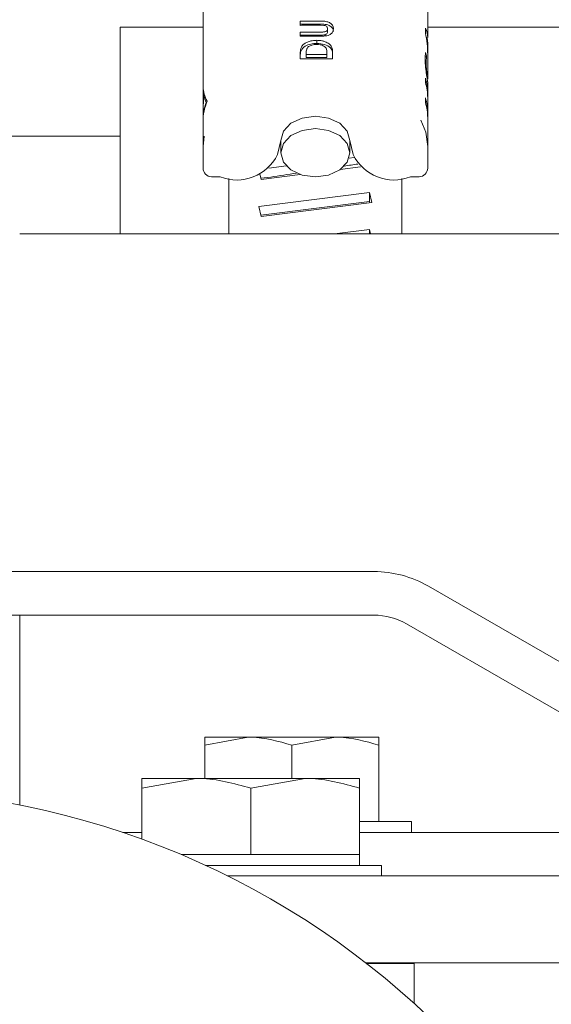
# Model space of a CAD drawing. Units: millimetres. Extents: x 0 to 1189, y 0 to 841.
# Drawn here: x 213 to 225, y 434 to 456 of the extents above; entities that cross this region are included whole.
import ezdxf

# ---------------------------------------------------------------- set-up
doc = ezdxf.new("R2010")
doc.units = ezdxf.units.MM
doc.header["$PDSIZE"] = -1
doc.styles.add('SLDTEXTSTYLE1', font='verdana.ttf')
doc.dimstyles.new('SLDDIMSTYLE1', dxfattribs={"dimtxt": 9.711035, "dimasz": 9.711035, "dimexe": 0, "dimexo": 0.0625, "dimgap": 2.427759, "dimtad": 1, "dimlfac": 2, "dimrnd": 1e-09, "dimzin": 12, "dimdsep": 46, "dimtxsty": 'SLDTEXTSTYLE1', "dimsah": 1, "dimcen": 0.09, "dimadec": 0, "dimazin": 3, "dimtfac": 1, "dimtofl": 0, "dimtmove": 0, "dimatfit": 3, "dimfxl": 1, "dimfrac": 2, "dimtolj": 1, "dimtzin": 12, "dimarcsym": 0})

# ---------------------------------------------------------------- blocks, each defined once
blk = doc.blocks.new('_D_9')
at = {"color": 1, "linetype": 'Continuous', "lineweight": -2, "transparency": 16777216}
for p, q in [((160.785, 411.322), (160.785, 525.243)), ((278.4, 401.611), (158.785, 401.611)), ((160.785, 397.611), (160.785, 401.611)), ((278.4, 397.611), (158.785, 397.611)), ((160.785, 387.9), (160.785, 378.189))]:
    blk.add_line(p, q, dxfattribs=at)
at = {"color": 1, "linetype": 'Continuous', "transparency": 16777216}
for points in [[(159.166, 411.322), (162.403, 411.322), (160.785, 401.611)], [(159.166, 387.9), (162.403, 387.9), (160.785, 397.611)]]:
    blk.add_solid(points, dxfattribs=at)
at = {"layer": 'Defpoints', "color": 0, "linetype": 'Continuous', "transparency": 16777216}
for p in [(160.785, 401.611), (278.463, 401.611), (278.463, 397.611)]:
    blk.add_point(p, dxfattribs=at)
at = {"color": 5, "linetype": 'Continuous', "lineweight": 18, "transparency": 16777216, "insert": (146.898, 473.138), "char_height": 9.71104, "attachment_point": 2, "rotation": 90, "style": 'SLDTEXTSTYLE1'}
blk.add_mtext('\\A1;%%c8 Fuel Return', dxfattribs=at)

msp = doc.modelspace()

# ---------------------------------------------------------------- linework, layer by layer
at = {"color": 7, "linetype": 'Continuous', "lineweight": 18}
for p, q in [((217.4224, 454.8132), (217.4224, 456.6243)), ((222.5818, 456.6244), (222.5818, 456.012)), ((219.6555, 456.291), (219.6555, 456.3861)), ((219.6555, 456.3198), (220.099, 456.3198)), ((219.8036, 456.3894), (220.099, 456.3894)), ((217.4224, 456.2468), (215.5177, 456.2468)), ((219.6555, 456.0397), (219.6555, 456.1348)), ((220.1215, 456.2943), (219.8036, 456.2943)), ((219.8036, 456.138), (220.1392, 456.138)), ((220.2005, 456.291), (220.1215, 456.2943)), ((220.2846, 456.1447), (220.2846, 456.2133)), ((222.529, 456.1145), (222.529, 456.2235)), ((228.2231, 456.2469), (222.5818, 456.2469)), ((219.6555, 456.0684), (220.1392, 456.0684)), ((220.099, 456.0429), (219.8036, 456.0429)), ((220.0377, 455.8782), (220.0377, 455.9478)), ((222.5473, 456.0214), (222.5621, 456.0214)), ((222.5818, 455.8929), (222.5818, 455.7213)), ((219.6555, 455.5233), (219.6555, 455.6432)), ((219.789, 455.6579), (219.789, 455.6216)), ((220.2655, 455.6211), (220.2655, 455.6707)), ((220.3989, 455.6424), (220.3989, 455.5208)), ((222.5818, 455.7213), (222.5818, 455.5496)), ((219.789, 455.5521), (219.789, 455.6216)), ((219.789, 455.5521), (220.2655, 455.5521)), ((219.8036, 455.6217), (220.2005, 455.6217)), ((220.2005, 455.5266), (219.8036, 455.5266)), ((220.2655, 455.5521), (220.2655, 455.6211)), ((222.5243, 455.5688), (222.5568, 455.5688)), ((222.5249, 455.432), (222.5455, 455.432)), ((222.5818, 455.6249), (222.5818, 455.215)), ((222.5818, 455.4403), (222.5818, 455.2104)), ((222.5817, 455.2057), (222.5818, 455.215)), ((222.529, 454.9774), (222.529, 455.0773)), ((222.5942, 455.0842), (222.567, 455.0842)), ((222.5818, 455.1618), (222.5818, 455.0842)), ((222.5818, 454.996), (222.5818, 454.7278)), ((217.4224, 454.7425), (217.4224, 454.8132)), ((217.4224, 454.433), (217.4224, 454.7425)), ((217.4284, 454.813), (217.4227, 454.813)), ((217.435, 454.5614), (217.432, 454.5614)), ((217.508, 454.522), (217.4947, 454.522)), ((222.5291, 454.5176), (222.5291, 454.6276)), ((222.5818, 454.7278), (222.5818, 454.6279)), ((222.5818, 454.6279), (222.5818, 454.2781)), ((217.4226, 454.1829), (217.4224, 454.1829)), ((217.4224, 454.1829), (217.4224, 454.124)), ((217.4224, 454.1136), (217.4224, 454.124)), ((217.4224, 454.124), (217.4224, 454.1238)), ((217.4224, 453.7563), (217.4224, 454.1136)), ((217.4224, 453.5124), (217.4224, 454.0782)), ((222.5818, 454.2781), (222.5818, 454.1413)), ((222.5818, 454.1682), (222.5818, 453.5124)), ((222.5818, 454.0146), (222.5942, 454.0146)), ((215.5177, 453.7468), (206.9675, 453.7468)), ((217.4224, 453.5124), (217.4464, 453.7489)), ((219.2083, 453.6493), (219.1318, 453.3229)), ((219.2083, 453.6493), (219.2083, 453.3664)), ((220.7958, 453.3664), (220.7958, 453.6493)), ((220.8724, 453.3229), (220.7958, 453.6493)), ((217.4224, 453.0134), (217.4224, 453.5124)), ((222.5818, 453.5124), (222.5818, 453.0134)), ((220.8922, 453.2585), (220.7764, 453.2439)), ((219.3367, 453.0629), (218.9342, 453.0124)), ((220.5742, 452.9805), (221.0408, 453.0392)), ((217.6208, 452.8143), (217.8193, 452.8143)), ((218.0177, 451.5045), (218.0177, 452.7728)), ((218.7292, 452.8791), (218.7605, 452.7526)), ((218.977, 452.809), (218.7535, 452.7809)), ((218.7605, 452.7526), (219.6567, 452.8652)), ((221.9865, 451.5045), (221.9865, 452.7728)), ((222.1849, 452.8143), (222.3833, 452.8143)), ((221.2439, 452.454), (218.7034, 452.1346)), ((221.3008, 452.2232), (221.2439, 452.454)), ((221.2439, 452.2452), (221.2439, 452.454)), ((218.7034, 452.1346), (218.7605, 451.9039)), ((221.2439, 452.2452), (218.7535, 451.9322)), ((218.7605, 451.9039), (221.3008, 452.2232)), ((221.2509, 452.2169), (221.2439, 452.2452)), ((221.2439, 451.6053), (220.4426, 451.5045)), ((221.2687, 451.5045), (221.2439, 451.6053)), ((221.2439, 451.5045), (221.2439, 451.6053)), ((225.7127, 451.5045), (213.2127, 451.5045)), ((197.6876, 443.7468), (221.3479, 443.7469)), ((222.5979, 443.412), (229.2761, 439.5563)), ((197.6876, 442.7468), (221.3479, 442.7469)), ((197.6876, 442.7468), (221.3479, 442.7469)), ((213.2127, 442.7469), (213.2127, 438.3841)), ((222.0979, 442.5459), (228.7761, 438.6903)), ((217.4627, 439.7634), (218.4627, 439.942)), ((217.4627, 439.942), (218.4627, 439.942)), ((220.4627, 439.942), (218.4627, 439.942)), ((219.4627, 439.7634), (220.4627, 439.942)), ((221.4627, 439.942), (220.4627, 439.942)), ((217.4627, 438.9968), (217.4627, 439.7634)), ((217.4627, 438.9968), (217.4627, 439.7634)), ((219.4627, 438.9968), (219.4627, 439.7634)), ((221.4627, 438.0045), (221.4627, 439.7634)), ((216.0178, 438.7736), (217.2678, 438.9968)), ((216.0178, 438.9968), (217.2678, 438.9968)), ((219.7678, 438.9968), (217.2678, 438.9968)), ((218.5178, 438.7736), (219.7678, 438.9968)), ((221.0178, 438.9968), (219.7678, 438.9968)), ((216.0178, 437.6004), (216.0178, 438.7736)), ((218.5178, 437.2468), (218.5178, 438.7736)), ((221.0178, 437.2468), (221.0178, 438.7736)), ((221.0178, 438.0045), (222.2127, 438.0045)), ((222.2127, 437.7545), (222.2127, 438.0045)), ((215.5777, 437.7545), (216.0178, 437.7545)), ((221.0178, 437.7545), (225.7127, 437.7545)), ((217.2678, 437.2468), (216.9171, 437.2468)), ((216.9171, 437.2468), (217.2678, 437.2468)), ((218.5178, 437.2468), (217.2678, 437.2468)), ((217.2678, 437.2468), (219.7678, 437.2468)), ((219.7678, 437.2468), (218.5178, 437.2468)), ((221.0178, 437.2468), (219.7678, 437.2468)), ((219.7678, 437.2468), (221.0178, 437.2468)), ((221.0178, 436.9968), (221.0178, 437.2468)), ((221.0178, 437.2468), (221.0178, 437.2468)), ((221.5178, 436.7613), (221.5178, 436.9968)), ((217.9741, 436.7613), (229.9359, 436.7613)), ((221.1611, 434.7613), (229.9359, 434.7613)), ((221.1797, 434.7468), (222.2678, 434.7468)), ((222.2678, 433.8336), (222.2678, 434.7468))]:
    msp.add_line(p, q, dxfattribs=at)
at = {"color": 7, "linetype": 'Continuous', "lineweight": 18, "flags": 128}
for points in [[(215.5177, 451.5045), (215.5177, 452.0161), (215.5177, 453.0319), (215.5177, 453.9351), (215.5177, 454.7082), (215.5177, 455.336), (215.5177, 455.8063), (215.5177, 456.1101), (215.5177, 456.2413), (215.5177, 456.2468)], [(220.7958, 453.6493), (220.7354, 453.8624), (220.5633, 454.043), (220.3058, 454.1637), (220.0021, 454.206), (219.6983, 454.1636), (219.4408, 454.043), (219.2688, 453.8624), (219.2083, 453.6493)], [(222.4211, 454.1155), (222.536, 453.8383), (222.5818, 453.5124)], [(220.7958, 453.3664), (220.7354, 453.5795), (220.5633, 453.7601), (220.3058, 453.8807), (220.0021, 453.9231), (219.6983, 453.8807), (219.4408, 453.7601), (219.2688, 453.5795), (219.2083, 453.3664), (219.2688, 453.1534), (219.4408, 452.9728), (219.6983, 452.8521), (220.0021, 452.8097), (220.3058, 452.8521), (220.5633, 452.9728), (220.7354, 453.1534), (220.7958, 453.3664)], [(217.4826, 436.9968), (217.942, 436.9968), (218.6923, 436.9968), (219.4316, 436.9968), (220.1135, 436.9968), (220.6951, 436.9968), (221.14, 436.9968), (221.4201, 436.9968), (221.5178, 436.9968), (221.5178, 436.9968)]]:
    msp.add_lwpolyline(points, dxfattribs=at)
at = {"color": 7, "linetype": 'Continuous', "lineweight": 18}
msp.add_circle((209.5178, 419.7468), 19, dxfattribs=at)
for centre, radius, start, end in [((219.8036, 452.9971), 3.3923, 89.99975, 92.50198), ((219.8036, 452.902), 3.3923, 89.99975, 92.50198), ((219.8036, 452.7457), 3.3923, 89.99975, 92.50198), ((219.8036, 452.6506), 3.3923, 89.99975, 92.50198), ((221.3556, 455.3184), 1.227, 11.77219, 16.50875), ((219.8036, 452.1343), 3.3923, 89.99975, 92.50198), ((219.8036, 452.2264), 3.3952, 90.00024, 90.24776), ((220.2005, 452.227), 3.3947, 88.90306, 90.00028), ((220.2006, 452.1367), 3.3899, 86.64551, 90.00141), ((221.3865, 454.7263), 1.1952, 0.07633, 17.08003), ((221.3865, 454.6263), 1.1952, 0.07633, 17.08003), ((218.637, 454.0744), 1.2146, 157.10647, 179.81743), ((218.6264, 454.111), 1.2041, 160.04568, 179.87902), ((221.3865, 454.2765), 1.1952, 0.07633, 17.08003), ((221.3865, 454.1666), 1.1952, 0.07633, 17.08003), ((218.2039, 453.7695), 1.0297, 248.06559, 334.30018), ((221.8002, 453.7695), 1.0297, 205.7003, 291.93489), ((221.3479, 441.2469), 2.5, 60.00024, 90.00024), ((221.3479, 441.2469), 1.5, 60.00024, 90.00024), ((221.3479, 441.2469), 1.5, 60.00024, 90.00024)]:
    msp.add_arc(centre, radius, start, end, dxfattribs=at)
for centre, major_axis, ratio, start_param, end_param in [((220.2005, 456.012), (2.3812, 0), 0.424328, 0, 0.2108008), ((220.2005, 455.6249), (2.3812, 0), 0.9826474, 0.0000001, 0.2108009), ((220.2005, 455.7212), (2.3812, 0), 0.982637, 0.0000001, 0.1286413), ((220.2005, 455.8929), (2.3812, 0), 0.420705, 0, 0.1286412), ((220.2005, 455.2156), (2.3812, 0), 0.5733049, 6.257287, 6.275965), ((219.8036, 454.8132), (0, 4.6101), 0.516532, 1.5554934, 1.5707963), ((219.8036, 454.7425), (0, 4.6101), 0.516532, 1.5554934, 1.5707963), ((219.8036, 454.9032), (2.3812, 0), 0.5332967, 3.1568956, 3.4260167), ((219.8036, 454.8325), (2.3812, 0), 0.5332967, 3.1568956, 3.3886176), ((219.8036, 454.1231), (0, 4.2638), 0.5584849, 1.4464341, 1.5706334), ((219.8036, 454.433), (2.3812, 0), 0.7412264, 3.0172304, 3.1415927), ((219.8036, 454.1782), (0, 4.2638), 0.5584849, 1.4807823, 1.5696854), ((219.8036, 454.4028), (2.3812, 0), 0.7412264, 3.0515786, 3.1415927), ((219.8036, 454.1843), (2.3812, 0), 0.5332967, 3.1415926, 3.1427035), ((217.6208, 453.0134), (0, 0.1991), 0.9966829, 1.5707968, 3.1415931), ((230.3095, 447.2469), (57.6132, 7.3523), 0.121714, 1.7178897, 1.7234453), ((222.3833, 453.0134), (0, 0.1991), 0.9966829, 3.1415931, 4.7123894), ((230.3095, 447.2469), (57.6132, 7.3523), 0.121714, 1.7426975, 1.7532311)]:
    msp.add_ellipse(centre, major_axis=major_axis, ratio=ratio, start_param=start_param, end_param=end_param, dxfattribs=at)
for points, knots in [([(220.099, 456.3894), (220.118, 456.3893), (220.1518, 456.3892), (220.1856, 456.3876), (220.2005, 456.3869)], [0, 0, 0, 0, 0.5600021, 1, 1, 1, 1]), ([(220.099, 456.3198), (220.1423, 456.3206), (220.2283, 456.3221), (220.3413, 456.2854), (220.41, 456.2196), (220.4153, 456.1711), (220.418, 456.1469)], [0, 0, 0, 0, 0.2818884, 0.5598653, 0.7795764, 1, 1, 1, 1]), ([(220.2005, 456.3869), (220.2307, 456.3833), (220.2888, 456.3763), (220.3589, 456.3348), (220.4043, 456.2846), (220.417, 456.2401), (220.4178, 456.2164), (220.418, 456.2095)], [0, 0, 0, 0, 0.2527639, 0.4862139, 0.7205733, 0.9190773, 1, 1, 1, 1]), ([(220.1392, 456.0684), (220.1586, 456.0685), (220.1971, 456.0686), (220.2508, 456.0812), (220.2807, 456.1121), (220.2833, 456.1338), (220.2846, 456.1447)], [0, 0, 0, 0, 0.281906, 0.5598019, 0.7794425, 1, 1, 1, 1]), ([(220.1392, 456.138), (220.1507, 456.1381), (220.1712, 456.1382), (220.1916, 456.14), (220.2005, 456.1408)], [0, 0, 0, 0, 0.5600981, 1, 1, 1, 1]), ([(220.2846, 456.2133), (220.2831, 456.2252), (220.2805, 456.2455), (220.2586, 456.2702), (220.232, 456.2861), (220.2105, 456.2894), (220.2005, 456.291)], [0, 0, 0, 0, 0.3318173, 0.5634509, 0.796336, 1, 1, 1, 1]), ([(220.2005, 456.1408), (220.212, 456.1424), (220.233, 456.1454), (220.2581, 456.1589), (220.275, 456.1761), (220.2835, 456.195), (220.2842, 456.2078), (220.2846, 456.2133)], [0, 0, 0, 0, 0.2363324, 0.4348222, 0.6328134, 0.841418, 1, 1, 1, 1]), ([(220.418, 456.2095), (220.4156, 456.1882), (220.4108, 456.1455), (220.3643, 456.0939), (220.3013, 456.0596), (220.2427, 456.0499), (220.2103, 456.0471), (220.2005, 456.0463)], [0, 0, 0, 0, 0.2499478, 0.5023409, 0.725097, 0.9174515, 1, 1, 1, 1]), ([(219.6555, 455.6432), (219.6568, 455.6819), (219.6587, 455.7446), (219.6977, 455.8295), (219.7527, 455.8758), (219.792, 455.8955), (219.8036, 455.9014)], [0, 0, 0, 0, 0.3986834, 0.64613708, 0.89486291, 1, 1, 1, 1]), ([(219.6555, 455.5768), (219.656, 455.6208), (219.6568, 455.7081), (219.7519, 455.8165), (219.8938, 455.8704), (219.9897, 455.8756), (220.0377, 455.8782)], [0, 0, 0, 0, 0.2814791, 0.5587239, 0.779167, 1, 1, 1, 1]), ([(219.8036, 455.9014), (219.8448, 455.9167), (219.9185, 455.9442), (220.0012, 455.9467), (220.0377, 455.9478)], [0, 0, 0, 0, 0.5591695, 1, 1, 1, 1]), ([(220.0377, 455.9478), (220.0689, 455.9468), (220.1248, 455.945), (220.1774, 455.9318), (220.2005, 455.926)], [0, 0, 0, 0, 0.5599176, 1, 1, 1, 1]), ([(220.0377, 455.8782), (220.0973, 455.8738), (220.2162, 455.865), (220.3554, 455.786), (220.3995, 455.6785), (220.3991, 455.612), (220.3989, 455.5786)], [0, 0, 0, 0, 0.2802561, 0.5589572, 0.7783216, 1, 1, 1, 1]), ([(220.2005, 456.0463), (220.1816, 456.0451), (220.1478, 456.0431), (220.1139, 456.043), (220.099, 456.0429)], [0, 0, 0, 0, 0.55994036, 1, 1, 1, 1]), ([(220.2005, 455.926), (220.2349, 455.9128), (220.3027, 455.8869), (220.3721, 455.8194), (220.3985, 455.7343), (220.3988, 455.6765), (220.3989, 455.6424)], [0, 0, 0, 0, 0.2454041, 0.48377013, 0.69557764, 1, 1, 1, 1]), ([(219.8036, 455.7434), (219.7991, 455.7295), (219.7901, 455.7014), (219.7893, 455.6725), (219.789, 455.6579)], [0, 0, 0, 0, 0.49439511, 1, 1, 1, 1]), ([(219.8485, 455.8027), (219.8375, 455.7926), (219.8179, 455.7746), (219.808, 455.7529), (219.8036, 455.7434)], [0, 0, 0, 0, 0.5594753, 1, 1, 1, 1]), ([(220.0353, 455.8527), (219.9961, 455.8509), (219.9261, 455.8478), (219.8722, 455.8165), (219.8485, 455.8027)], [0, 0, 0, 0, 0.5603001, 1, 1, 1, 1]), ([(220.2005, 455.8154), (220.1721, 455.828), (220.1211, 455.8505), (220.0616, 455.852), (220.0353, 455.8527)], [0, 0, 0, 0, 0.55852933, 1, 1, 1, 1]), ([(220.2655, 455.6707), (220.2648, 455.696), (220.2637, 455.7348), (220.2414, 455.7865), (220.2141, 455.8059), (220.2005, 455.8154)], [0, 0, 0, 0, 0.4839137, 0.7433873, 1, 1, 1, 1]), ([(222.5229, 455.503), (222.523, 455.519), (222.5233, 455.551), (222.5259, 455.6081), (222.5295, 455.6435), (222.532, 455.6671)], [0, 0, 0, 0, 0.2502729, 0.5007522, 1, 1, 1, 1]), ([(222.5701, 455.063), (222.5662, 455.0894), (222.5583, 455.1425), (222.5438, 455.2426), (222.5317, 455.342), (222.5239, 455.4314), (222.5232, 455.4803), (222.5229, 455.503)], [0, 0, 0, 0, 0.2093318, 0.4205316, 0.6036122, 0.8167045, 1, 1, 1, 1]), ([(222.5568, 455.5688), (222.5556, 455.5595), (222.5531, 455.5409), (222.5483, 455.5009), (222.5466, 455.4595), (222.5455, 455.432)], [0, 0, 0, 0, 0.2505671, 0.5011899, 1, 1, 1, 1]), ([(222.5455, 455.432), (222.5458, 455.4116), (222.5465, 455.3753), (222.5518, 455.3122), (222.5579, 455.257), (222.5634, 455.2163), (222.5664, 455.1973), (222.5674, 455.1909)], [0, 0, 0, 0, 0.2933559, 0.5213046, 0.7111315, 0.9019774, 1, 1, 1, 1]), ([(222.5674, 455.1909), (222.5695, 455.1784), (222.5734, 455.1546), (222.5771, 455.1466), (222.5796, 455.1577), (222.5805, 455.1721), (222.581, 455.1802)], [0, 0, 0, 0, 0.2130638, 0.4060589, 0.6678567, 1, 1, 1, 1]), ([(222.5818, 455.2365), (222.5818, 455.2388), (222.5818, 455.2463), (222.5818, 455.218), (222.5818, 455.1806), (222.5818, 455.1618)], [0, 0, 0, 0, 0.18430377, 0.59187291, 1, 1, 1, 1]), ([(222.5818, 454.996), (222.5815, 454.9909), (222.5811, 454.9827), (222.576, 455.0209), (222.5717, 455.0516), (222.5701, 455.063)], [0, 0, 0, 0, 0.509201, 0.8173896, 1, 1, 1, 1]), ([(222.5818, 455.0804), (222.5818, 455.0814), (222.5818, 455.087), (222.5818, 455.0694), (222.5818, 455.0551)], [0, 0, 0, 0, 0.1815562, 1, 1, 1, 1]), ([(222.5818, 454.1489), (222.5818, 454.1357), (222.5818, 454.085), (222.5818, 454.0469), (222.5818, 454.0188)], [0, 0, 0, 0, 0.2605042, 1, 1, 1, 1]), ([(222.5818, 454.1413), (222.5818, 454.1135), (222.5818, 454.058), (222.5818, 454.0048), (222.5818, 454.0162), (222.5818, 454.0169)], [0, 0, 0, 0, 0.4850465, 0.965873, 1, 1, 1, 1]), ([(222.5818, 454.0188), (222.5818, 453.9723), (222.5818, 453.8931), (222.5818, 453.889), (222.5818, 453.8872)], [0, 0, 0, 0, 0.5869534, 1, 1, 1, 1]), ([(217.4627, 439.942), (217.4627, 439.9403), (217.4627, 439.9322), (217.4627, 439.8373), (217.4627, 439.7634)], [0, 0, 0, 0, 0.2210461, 1, 1, 1, 1]), ([(217.4627, 439.7634), (217.4627, 439.7842), (217.4627, 439.8898), (217.4627, 439.9188), (217.4627, 439.942)], [0, 0, 0, 0, 0.1972242, 1, 1, 1, 1]), ([(218.4627, 439.942), (218.4864, 439.9419), (218.8241, 439.9393), (219.155, 439.8482), (219.4627, 439.7634)], [0, 0, 0, 0, 0.0701852, 1, 1, 1, 1]), ([(220.4627, 439.942), (220.4864, 439.9419), (220.8241, 439.9393), (221.155, 439.8482), (221.4627, 439.7634)], [0, 0, 0, 0, 0.0701852, 1, 1, 1, 1]), ([(221.4627, 439.7634), (221.4627, 439.8373), (221.4627, 439.9322), (221.4627, 439.9403), (221.4627, 439.942)], [0, 0, 0, 0, 0.7789539, 1, 1, 1, 1]), ([(216.0178, 438.9968), (216.0178, 438.9944), (216.0178, 438.9837), (216.0178, 438.8649), (216.0178, 438.7736)], [0, 0, 0, 0, 0.2318493, 1, 1, 1, 1]), ([(217.2678, 438.9968), (217.2974, 438.9966), (217.7195, 438.9934), (218.1332, 438.8795), (218.5178, 438.7736)], [0, 0, 0, 0, 0.0702006, 1, 1, 1, 1]), ([(219.7678, 438.9968), (219.7974, 438.9966), (220.2195, 438.9934), (220.6332, 438.8795), (221.0178, 438.7736)], [0, 0, 0, 0, 0.0702006, 1, 1, 1, 1]), ([(221.0178, 438.7736), (221.0178, 438.8649), (221.0178, 438.9837), (221.0178, 438.9944), (221.0178, 438.9968)], [0, 0, 0, 0, 0.7681507, 1, 1, 1, 1]), ([(188.7924, 437.7639), (188.3985, 437.3031), (187.0789, 435.7596), (185.3848, 432.7244), (183.7782, 428.7711), (182.8597, 424.6009), (182.602, 420.3535), (183.0246, 416.1286), (184.1039, 412.0345), (185.8155, 408.1743), (188.1146, 404.6458), (190.947, 401.5452), (194.233, 398.9497), (197.8874, 396.9324), (201.8085, 395.5409), (205.8924, 394.8174), (210.027, 394.7756), (214.0944, 395.4189), (217.5545, 396.5724), (220.3885, 397.9871), (222.6563, 399.46), (224.7351, 401.1776), (226.5928, 403.1194), (228.2118, 405.2571), (229.763, 407.9464), (230.8782, 410.4454), (231.231, 412.2304), (231.3265, 412.7136)], [0, 0, 0, 0, 0.0201122, 0.0673741, 0.1145012, 0.1615397, 0.2084697, 0.2552736, 0.3019537, 0.3485087, 0.3949291, 0.4412244, 0.4873815, 0.5333975, 0.5792564, 0.6249645, 0.6705383, 0.7159677, 0.7611371, 0.7911021, 0.8209838, 0.8507816, 0.8804852, 0.9100932, 0.9396046, 0.9836518, 1, 1, 1, 1])]:
    msp.add_open_spline(points, degree=3, knots=knots, dxfattribs=at)

# ---------------------------------------------------------------- dimensions: what is measured, and where the dimension line sits
dim = msp.add_linear_dim(base=(160.785, 401.6113), p1=(278.4627, 397.6113), p2=(278.4627, 401.6113), angle=90, text='%%c<> Fuel Return', dimstyle='SLDDIMSTYLE1', override={"dimexe": 2, "dimclrd": 1, "dimclre": 1, "dimclrt": 5, "dimtofl": 1, "dimfxlon": 0}, dxfattribs=at)
dim.commit()
dim.dimension.update_dxf_attribs({"geometry": '_D_9', "text_midpoint": (160.785, 473.138), "dimtype": 160})

doc.saveas('drawing.dxf')
